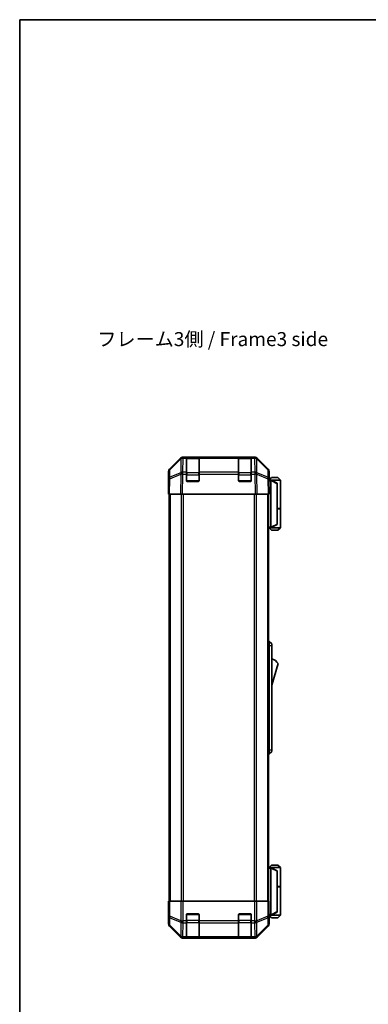
# Model space of a CAD drawing. Units: millimetres. Extents: x 0 to 5905, y -23 to 1124.
# Drawn here: x 1574 to 1792, y 369 to 984 of the extents above; entities that cross this region are included whole.
import ezdxf

# ---------------------------------------------------------------- set-up
doc = ezdxf.new("R2010")
doc.units = ezdxf.units.MM
doc.header["$LTSCALE"] = 4
for name, color, linetype, lineweight in [('Border (ISO)', 7, 'Continuous', 35), ('Symbol (ISO)', 7, 'Continuous', 18), ('Visible (ISO)', 7, 'Continuous', 35), ('Visible Narrow (ISO)', 7, 'Continuous', 25)]:
    doc.layers.add(name, color=color, linetype=linetype, lineweight=lineweight)
doc.styles.add('Note Text (TK)', font='txt')

# ---------------------------------------------------------------- blocks, each defined once
blk = doc.blocks.new('図面枠 tk図枠')
at = {"layer": 'Border (ISO)'}
for q in [(405.5, 289), (14.5, 8)]:
    blk.add_line((14.5, 289), q, dxfattribs=at)

msp = doc.modelspace()

# ---------------------------------------------------------------- linework, layer by layer
at = {"layer": 'Visible (ISO)'}
for p, q in [((1667.5265, 702.977), (1674.3564, 709.8069)), ((1674.7521, 709.8125), (1667.7863, 702.9673)), ((1674.7587, 709.8191), (1674.7521, 709.8125)), ((1675.7705, 710.3926), (1676.1606, 710.3926)), ((1678.1409, 710.3926), (1676.1606, 710.3926)), ((1678.6409, 710.3926), (1678.1409, 710.3926)), ((1678.1409, 710.3926), (1678.1409, 709.8068)), ((1678.1409, 701.1949), (1678.1409, 709.8068)), ((1685.8409, 710.1926), (1678.4409, 710.1926)), ((1678.6409, 710.3926), (1685.6409, 710.3926)), ((1686.1409, 710.3926), (1685.6409, 710.3926)), ((1686.1409, 709.8068), (1686.1409, 710.3926)), ((1710.6409, 710.3926), (1686.1409, 710.3926)), ((1686.1409, 709.8068), (1686.1409, 701.1949)), ((1711.1409, 710.3926), (1710.6409, 710.3926)), ((1710.6409, 710.3926), (1710.6409, 709.8068)), ((1710.6409, 701.1949), (1710.6409, 709.8068)), ((1718.3409, 710.1926), (1710.9409, 710.1926)), ((1711.1409, 710.3926), (1718.1409, 710.3926)), ((1718.6409, 710.3926), (1718.1409, 710.3926)), ((1720.6212, 710.3926), (1718.6409, 710.3926)), ((1718.6409, 709.8068), (1718.6409, 710.3926)), ((1718.6409, 709.8068), (1718.6409, 701.1949)), ((1720.6212, 710.3926), (1721.0113, 710.3926)), ((1722.0297, 709.8125), (1722.023, 709.8191)), ((1728.9954, 702.9673), (1722.0297, 709.8125)), ((1722.4253, 709.8069), (1729.2552, 702.977)), ((1666.9409, 692.3926), (1666.9409, 701.563)), ((1667.1884, 701.5757), (1667.1071, 696.9142)), ((1678.1409, 701.1949), (1678.1409, 699.8156)), ((1686.1409, 699.8156), (1686.1409, 701.1949)), ((1710.6409, 701.1949), (1710.6409, 699.8156)), ((1718.6409, 699.8156), (1718.6409, 701.1949)), ((1729.6747, 696.9142), (1729.5933, 701.5757)), ((1729.8409, 696.3926), (1729.8409, 701.563)), ((1667.1071, 696.9142), (1666.9409, 687.3926)), ((1678.1409, 695.8926), (1678.1409, 699.8156)), ((1685.6409, 695.3926), (1678.6409, 695.3926)), ((1686.1409, 699.8156), (1686.1409, 695.8926)), ((1710.6409, 695.8926), (1710.6409, 699.8156)), ((1718.1409, 695.3926), (1711.1409, 695.3926)), ((1718.6409, 699.8156), (1718.6409, 695.8926)), ((1729.8409, 687.3926), (1729.6747, 696.9142)), ((1729.6838, 696.3926), (1729.8409, 696.3926)), ((1730.8405, 696.1926), (1729.6873, 696.1926)), ((1731.3409, 697.6926), (1729.8409, 696.1926)), ((1730.8405, 696.1926), (1730.8409, 696.1926)), ((1736.8409, 696.1926), (1730.8409, 696.1926)), ((1734.8409, 694.1926), (1730.8409, 696.1926)), ((1730.8409, 695.6926), (1730.8409, 666.8926)), ((1731.3409, 697.6926), (1735.3409, 697.6926)), ((1735.3409, 697.6926), (1736.8409, 696.1926)), ((1736.8409, 696.1926), (1736.8409, 678.3926)), ((1666.9409, 692.3926), (1667.0282, 692.3926)), ((1734.8409, 694.1926), (1734.8409, 693.8288)), ((1734.8409, 668.7564), (1734.8409, 693.8288)), ((1667.5265, 687.3926), (1666.9409, 687.3926)), ((1667.4409, 687.3926), (1667.4409, 433.3926)), ((1667.5265, 687.3926), (1674.3564, 687.3926)), ((1675.7705, 687.3926), (1674.3564, 687.3926)), ((1675.7705, 687.3926), (1721.0113, 687.3926)), ((1722.4253, 687.3926), (1721.0113, 687.3926)), ((1722.4253, 687.3926), (1729.2552, 687.3926)), ((1729.8409, 687.3926), (1729.2552, 687.3926)), ((1729.3409, 687.3926), (1729.3409, 433.3926)), ((1734.8409, 678.3926), (1736.8409, 678.3926)), ((1734.8409, 678.1926), (1736.8409, 678.1926)), ((1736.3409, 678.1926), (1736.3409, 678.3926)), ((1736.8409, 678.1926), (1736.8409, 666.3926)), ((1729.3409, 666.3926), (1730.8405, 666.3926)), ((1731.3409, 664.8926), (1729.8409, 666.3926)), ((1730.8409, 666.3926), (1730.8405, 666.3926)), ((1730.8409, 666.3926), (1734.8409, 668.3926)), ((1730.8409, 666.3926), (1736.8409, 666.3926)), ((1735.3409, 664.8926), (1731.3409, 664.8926)), ((1734.8409, 668.7564), (1734.8409, 668.3926)), ((1735.3409, 664.8926), (1736.8409, 666.3926)), ((1729.3409, 595.3926), (1729.8409, 595.3926)), ((1729.8409, 592.8926), (1729.8409, 595.3926)), ((1729.8409, 595.3926), (1731.4409, 593.8926)), ((1729.8409, 592.8926), (1729.8409, 527.8926)), ((1731.4409, 593.8926), (1731.4409, 592.8926)), ((1731.4409, 527.8926), (1731.4409, 592.8926)), ((1731.4409, 568.1426), (1735.4409, 581.6426)), ((1729.3409, 525.3926), (1729.8409, 525.3926)), ((1729.8409, 525.3926), (1729.8409, 527.8926)), ((1729.8409, 525.3926), (1731.4409, 526.8926)), ((1731.4409, 527.8926), (1731.4409, 526.8926)), ((1731.3409, 455.8926), (1729.8409, 454.3926)), ((1735.3409, 455.8926), (1731.3409, 455.8926)), ((1735.3409, 455.8926), (1736.8409, 454.3926)), ((1730.8405, 454.3926), (1729.3409, 454.3926)), ((1730.8405, 454.3926), (1730.8409, 454.3926)), ((1734.8409, 452.3926), (1730.8409, 454.3926)), ((1730.8409, 454.3926), (1736.8409, 454.3926)), ((1730.8409, 425.0926), (1730.8409, 453.8926)), ((1734.8409, 452.3926), (1734.8409, 452.0288)), ((1734.8409, 452.0288), (1734.8409, 426.9564)), ((1736.8409, 454.3926), (1736.8409, 442.5926)), ((1734.8409, 442.5926), (1736.8409, 442.5926)), ((1736.3409, 442.3926), (1736.3409, 442.5926)), ((1734.8409, 442.3926), (1736.8409, 442.3926)), ((1736.8409, 442.3926), (1736.8409, 424.5926)), ((1667.1884, 433.3926), (1667.0282, 433.3926)), ((1667.0282, 433.3926), (1667.0282, 430.3926)), ((1667.1884, 433.3926), (1667.7863, 433.3926)), ((1674.7587, 433.3926), (1667.7863, 433.3926)), ((1674.7587, 433.3926), (1676.1606, 433.3926)), ((1676.1606, 433.3926), (1720.6212, 433.3926)), ((1720.6212, 433.3926), (1722.023, 433.3926)), ((1728.9954, 433.3926), (1722.023, 433.3926)), ((1728.9954, 433.3926), (1729.5933, 433.3926)), ((1729.5933, 433.3926), (1729.6838, 433.3926)), ((1729.6838, 429.3926), (1729.6838, 433.3926)), ((1666.9409, 428.3926), (1666.9409, 419.2222)), ((1666.9932, 428.3926), (1666.9409, 428.3926)), ((1678.1409, 421.221), (1678.1409, 424.8926)), ((1678.6409, 425.3926), (1685.6409, 425.3926)), ((1686.1409, 424.8926), (1686.1409, 421.221)), ((1710.6409, 421.221), (1710.6409, 424.8926)), ((1711.1409, 425.3926), (1718.1409, 425.3926)), ((1718.6409, 424.8926), (1718.6409, 421.221)), ((1729.7466, 424.5926), (1730.8405, 424.5926)), ((1729.8409, 424.3926), (1729.7711, 424.3926)), ((1731.3409, 423.0926), (1729.8409, 424.5926)), ((1729.8409, 424.3926), (1729.8409, 419.2222)), ((1730.8409, 424.5926), (1730.8405, 424.5926)), ((1730.8409, 424.5926), (1734.8409, 426.5926)), ((1736.8409, 424.5926), (1730.8409, 424.5926)), ((1734.8409, 426.9564), (1734.8409, 426.5926)), ((1735.3409, 423.0926), (1736.8409, 424.5926)), ((1678.1409, 421.221), (1678.1409, 419.8068)), ((1678.1409, 411.1949), (1678.1409, 419.8068)), ((1686.1409, 419.8068), (1686.1409, 421.221)), ((1686.1409, 419.8068), (1686.1409, 411.1949)), ((1710.6409, 421.221), (1710.6409, 419.8068)), ((1710.6409, 411.1949), (1710.6409, 419.8068)), ((1718.6409, 419.8068), (1718.6409, 421.221)), ((1718.6409, 419.8068), (1718.6409, 411.1949)), ((1731.3409, 423.0926), (1735.3409, 423.0926)), ((1667.5265, 417.8081), (1674.3564, 410.9782)), ((1722.4253, 410.9782), (1729.2552, 417.8081)), ((1675.7705, 410.3926), (1721.0113, 410.3926)), ((1678.1409, 411.1949), (1678.1409, 410.6094)), ((1678.1409, 410.5409), (1678.1409, 410.6094)), ((1678.4409, 410.5926), (1685.8409, 410.5926)), ((1685.6409, 410.5322), (1678.6409, 410.5322)), ((1686.1409, 410.6094), (1686.1409, 411.1949)), ((1686.1409, 410.6094), (1686.1409, 410.5409)), ((1710.6409, 411.1949), (1710.6409, 410.6094)), ((1710.6409, 410.5409), (1710.6409, 410.6094)), ((1710.9409, 410.5926), (1718.3409, 410.5926)), ((1718.1409, 410.5322), (1711.1409, 410.5322)), ((1718.6409, 410.6094), (1718.6409, 411.1949)), ((1718.6409, 410.6094), (1718.6409, 410.5409))]:
    msp.add_line(p, q, dxfattribs=at)
for centre, radius, start, end in [((1676.1606, 708.3926), 2, 90, 134.5), ((1678.4409, 709.8926), 0.3, 90, 180), ((1685.8409, 709.8926), 0.3, 0, 90), ((1710.9409, 709.8926), 0.3, 90, 180), ((1718.3409, 709.8926), 0.3, 0, 90), ((1720.6212, 708.3926), 2, 45.5, 90), ((1669.1881, 701.5408), 2, 134.5, 179), ((1727.5936, 701.5408), 2, 1, 45.5), ((1678.6409, 695.8926), 0.5, 180, 270), ((1685.6409, 695.8926), 0.5, 270, 0), ((1711.1409, 695.8926), 0.5, 180, 270), ((1718.1409, 695.8926), 0.5, 270, 0), ((1729.1982, 577.4857), 7.5, 33.6588817, 72.601323), ((1678.6409, 424.8926), 0.5, 90, 180), ((1685.6409, 424.8926), 0.5, 0, 90), ((1711.1409, 424.8926), 0.5, 90, 180), ((1718.1409, 424.8926), 0.5, 0, 90), ((1678.4409, 410.8926), 0.3, 180, 270), ((1685.8409, 410.8926), 0.3, 270, 0), ((1710.9409, 410.8926), 0.3, 180, 270), ((1718.3409, 410.8926), 0.3, 270, 0)]:
    msp.add_arc(centre, radius, start, end, dxfattribs=at)
for centre, major_axis, ratio, start_param, end_param in [((1675.7711, 708.3923), (-1.4146, 1.4146), 0.99969546, 5.49793944, 6.28318531), ((1721.0107, 708.3923), (1.4146, 1.4146), 0.99969546, 0, 0.78524587), ((1668.9412, 701.5624), (-1.4146, 1.4146), 0.99969546, 0, 0.78524587), ((1727.8406, 701.5624), (1.4146, 1.4146), 0.99969546, 5.49793944, 6.28318531), ((1729.7711, 691.3926), (0, 5), 0.01745506, 0, 0.28379411), ((1731.2409, 695.6926), (0, 0.5), 0.8, 1.3090421, 1.57079633), ((1666.9932, 690.3926), (0, -2), 0.01745506, 2.35619449, 3.14159265), ((1731.2409, 666.8926), (0, 0.5), 0.8, 1.57079633, 1.83255055), ((1731.2409, 453.8926), (0, 0.5), 0.8, 1.3090421, 1.57079633), ((1666.9932, 430.3926), (0, 2), 0.01745506, 3.14159265, 4.71238898), ((1729.7711, 429.3926), (0, -5), 0.01745506, 4.71238898, 6.28318531), ((1731.2409, 425.0926), (0, 0.5), 0.8, 1.57079633, 1.83255055), ((1668.9412, 419.2228), (-1.4146, -1.4146), 0.99969546, 5.49793944, 6.28318531), ((1727.8406, 419.2228), (1.4146, -1.4146), 0.99969546, 0, 0.78524587), ((1675.7711, 412.3929), (-1.4146, -1.4146), 0.99969546, 0, 0.78524587), ((1678.6409, 410.5409), (0.5, 0), 0.01745506, 3.14159265, 4.71238898), ((1685.6409, 410.5409), (0.5, 0), 0.01745506, 4.71238898, 6.28318531), ((1711.1409, 410.5409), (0.5, 0), 0.01745506, 3.14159265, 4.71238898), ((1718.1409, 410.5409), (0.5, 0), 0.01745506, 4.71238898, 6.28318531), ((1721.0107, 412.3929), (1.4146, -1.4146), 0.99969546, 5.49793944, 6.28318531)]:
    msp.add_ellipse(centre, major_axis=major_axis, ratio=ratio, start_param=start_param, end_param=end_param, dxfattribs=at)
for points, knots in [([(1730.8545, 695.822), (1730.8664, 695.8777), (1730.8728, 695.931), (1730.8763, 696.0281), (1730.8732, 696.0702), (1730.8626, 696.1327), (1730.8557, 696.1549), (1730.8434, 696.1858), (1730.8386, 696.1926), (1730.8405, 696.1926)], [0, 0, 0, 0, 0.017679627, 0.017679627, 0.0355589348, 0.0355589348, 0.0508197319, 0.0508197319, 0.0670873169, 0.0670873169, 0.0670873169, 0.0670873169]), ([(1730.8405, 666.3926), (1730.8388, 666.3926), (1730.8426, 666.3981), (1730.8549, 666.4274), (1730.8642, 666.4553), (1730.8744, 666.53), (1730.8763, 666.57), (1730.872, 666.6611), (1730.8657, 666.7111), (1730.8545, 666.7632)], [0, 0, 0, 0, 0.0129194231, 0.0129194231, 0.0292235169, 0.0292235169, 0.0422861714, 0.0422861714, 0.0554565223, 0.0554565223, 0.0554565223, 0.0554565223]), ([(1730.8545, 454.022), (1730.8664, 454.0777), (1730.8728, 454.131), (1730.8763, 454.2281), (1730.8732, 454.2702), (1730.8626, 454.3327), (1730.8557, 454.3549), (1730.8434, 454.3858), (1730.8386, 454.3926), (1730.8405, 454.3926)], [0, 0, 0, 0, 0.017679627, 0.017679627, 0.0355589348, 0.0355589348, 0.0508197319, 0.0508197319, 0.0670873169, 0.0670873169, 0.0670873169, 0.0670873169]), ([(1730.8405, 424.5926), (1730.8388, 424.5926), (1730.8426, 424.5981), (1730.8549, 424.6274), (1730.8642, 424.6553), (1730.8744, 424.73), (1730.8763, 424.77), (1730.872, 424.8611), (1730.8657, 424.9111), (1730.8545, 424.9632)], [0, 0, 0, 0, 0.0129194231, 0.0129194231, 0.0292235169, 0.0292235169, 0.0422861714, 0.0422861714, 0.0554565223, 0.0554565223, 0.0554565223, 0.0554565223])]:
    msp.add_open_spline(points, degree=3, knots=knots, dxfattribs=at)
at = {"layer": 'Visible Narrow (ISO)'}
for p, q in [((1667.7828, 702.5592), (1674.7485, 709.4044)), ((1674.7485, 709.4044), (1674.5983, 700.7991)), ((1676.0037, 701.1949), (1676.1539, 709.8002)), ((1676.1539, 709.8002), (1676.1606, 709.8068)), ((1676.1606, 709.8068), (1676.1606, 710.3926)), ((1676.1606, 709.8068), (1678.1409, 709.8068)), ((1678.4409, 710.1926), (1678.4409, 709.6068)), ((1678.4409, 700.7784), (1678.4409, 709.6068)), ((1678.4409, 709.6068), (1685.8409, 709.6068)), ((1678.6409, 710.1926), (1678.6409, 710.3926)), ((1685.6409, 710.3926), (1685.6409, 710.1926)), ((1685.8409, 709.6068), (1685.8409, 710.1926)), ((1685.8409, 709.6068), (1685.8409, 700.7784)), ((1686.1409, 709.8068), (1710.6409, 709.8068)), ((1710.9409, 710.1926), (1710.9409, 709.6068)), ((1710.9409, 700.7784), (1710.9409, 709.6068)), ((1710.9409, 709.6068), (1718.3409, 709.6068)), ((1711.1409, 710.1926), (1711.1409, 710.3926)), ((1718.1409, 710.3926), (1718.1409, 710.1926)), ((1718.3409, 709.6068), (1718.3409, 710.1926)), ((1718.3409, 709.6068), (1718.3409, 700.7784)), ((1718.6409, 709.8068), (1720.6212, 709.8068)), ((1720.6212, 710.3926), (1720.6212, 709.8068)), ((1720.6212, 709.8068), (1720.6279, 709.8002)), ((1720.6279, 709.8002), (1720.7781, 701.1949)), ((1722.1834, 700.7991), (1722.0332, 709.4044)), ((1722.0332, 709.4044), (1728.999, 702.5592)), ((1667.7014, 697.8978), (1667.7828, 702.5592)), ((1674.5815, 700.7756), (1667.7014, 697.8978)), ((1674.5983, 700.7991), (1674.5815, 700.7756)), ((1678.1409, 701.1949), (1676.0037, 701.1949)), ((1676.0037, 699.8156), (1676.0037, 701.1949)), ((1678.4409, 700.7784), (1678.4409, 699.3641)), ((1685.8409, 700.7784), (1678.4409, 700.7784)), ((1685.8409, 699.3641), (1685.8409, 700.7784)), ((1710.6409, 701.1949), (1686.1409, 701.1949)), ((1710.9409, 700.7784), (1710.9409, 699.3641)), ((1718.3409, 700.7784), (1710.9409, 700.7784)), ((1718.3409, 699.3641), (1718.3409, 700.7784)), ((1720.7781, 701.1949), (1718.6409, 701.1949)), ((1720.7781, 701.1949), (1720.7781, 699.8156)), ((1722.2002, 700.7756), (1722.1834, 700.7991)), ((1729.0803, 697.8978), (1722.2002, 700.7756)), ((1728.999, 702.5592), (1729.0803, 697.8978)), ((1667.5265, 687.3926), (1667.693, 696.9287)), ((1667.693, 696.9287), (1674.5731, 699.8065)), ((1674.5731, 699.8065), (1674.3564, 687.3926)), ((1675.7705, 687.3926), (1675.9869, 699.792)), ((1675.9869, 699.792), (1676.0037, 699.8156)), ((1676.0037, 699.8156), (1678.1409, 699.8156)), ((1678.4409, 699.3641), (1678.1409, 699.3641)), ((1678.1826, 695.6926), (1678.4409, 695.6926)), ((1678.4409, 695.6926), (1678.4409, 699.3641)), ((1678.4409, 699.3641), (1685.8409, 699.3641)), ((1678.4409, 695.6926), (1678.4409, 695.4343)), ((1685.8409, 695.6926), (1678.4409, 695.6926)), ((1686.1409, 699.3641), (1685.8409, 699.3641)), ((1685.8409, 699.3641), (1685.8409, 695.6926)), ((1685.8409, 695.6926), (1686.0991, 695.6926)), ((1685.8409, 695.4343), (1685.8409, 695.6926)), ((1686.1409, 699.8156), (1710.6409, 699.8156)), ((1710.9409, 699.3641), (1710.6409, 699.3641)), ((1710.6826, 695.6926), (1710.9409, 695.6926)), ((1710.9409, 695.6926), (1710.9409, 699.3641)), ((1710.9409, 699.3641), (1718.3409, 699.3641)), ((1710.9409, 695.6926), (1710.9409, 695.4343)), ((1718.3409, 695.6926), (1710.9409, 695.6926)), ((1718.6409, 699.3641), (1718.3409, 699.3641)), ((1718.3409, 699.3641), (1718.3409, 695.6926)), ((1718.3409, 695.6926), (1718.5991, 695.6926)), ((1718.3409, 695.4343), (1718.3409, 695.6926)), ((1718.6409, 699.8156), (1720.7781, 699.8156)), ((1720.7781, 699.8156), (1720.7948, 699.792)), ((1720.7948, 699.792), (1721.0113, 687.3926)), ((1722.4253, 687.3926), (1722.2086, 699.8065)), ((1722.2086, 699.8065), (1729.0888, 696.9287)), ((1729.0888, 696.9287), (1729.2552, 687.3926)), ((1729.696, 695.6926), (1730.8409, 695.6926)), ((1730.8545, 695.822), (1734.8409, 693.8288)), ((1668.0267, 687.3926), (1668.0267, 433.3926)), ((1674.8551, 687.3926), (1674.8551, 433.3926)), ((1676.2693, 433.3926), (1676.2693, 687.3926)), ((1720.5124, 687.3926), (1720.5124, 433.3926)), ((1721.9267, 433.3926), (1721.9267, 687.3926)), ((1728.7551, 687.3926), (1728.7551, 433.3926)), ((1730.8409, 666.8926), (1729.3409, 666.8926)), ((1734.8409, 668.7564), (1730.8545, 666.7632)), ((1729.3409, 592.8926), (1729.8409, 592.8926)), ((1729.8409, 592.8926), (1731.4409, 592.8926)), ((1729.3409, 527.8926), (1729.8409, 527.8926)), ((1729.8409, 527.8926), (1731.4409, 527.8926)), ((1729.3409, 453.8926), (1730.8409, 453.8926)), ((1730.8545, 454.022), (1734.8409, 452.0288)), ((1667.1884, 433.3926), (1667.1884, 424.0498)), ((1667.7863, 424.0498), (1667.7863, 433.3926)), ((1674.7587, 433.3926), (1674.7587, 421.221)), ((1676.1606, 421.221), (1676.1606, 433.3926)), ((1720.6212, 433.3926), (1720.6212, 421.221)), ((1722.023, 421.221), (1722.023, 433.3926)), ((1728.9954, 433.3926), (1728.9954, 424.0498)), ((1729.5933, 424.0498), (1729.5933, 433.3926)), ((1667.1884, 424.0498), (1667.1071, 419.3884)), ((1667.1884, 424.0498), (1667.7863, 424.0498)), ((1674.7521, 421.2144), (1667.7863, 424.0498)), ((1678.4409, 425.0926), (1678.1826, 425.0926)), ((1678.4409, 425.3508), (1678.4409, 425.0926)), ((1678.4409, 425.0926), (1685.8409, 425.0926)), ((1678.4409, 421.421), (1678.4409, 425.0926)), ((1685.8409, 425.0926), (1685.8409, 425.3508)), ((1686.0991, 425.0926), (1685.8409, 425.0926)), ((1685.8409, 425.0926), (1685.8409, 421.421)), ((1710.9409, 425.0926), (1710.6826, 425.0926)), ((1710.9409, 425.3508), (1710.9409, 425.0926)), ((1710.9409, 425.0926), (1718.3409, 425.0926)), ((1710.9409, 421.421), (1710.9409, 425.0926)), ((1718.3409, 425.0926), (1718.3409, 425.3508)), ((1718.5991, 425.0926), (1718.3409, 425.0926)), ((1718.3409, 425.0926), (1718.3409, 421.421)), ((1728.9954, 424.0498), (1722.0297, 421.2144)), ((1728.9954, 424.0498), (1729.5933, 424.0498)), ((1729.6747, 419.3884), (1729.5933, 424.0498)), ((1730.8409, 425.0926), (1729.7265, 425.0926)), ((1734.8409, 426.9564), (1730.8545, 424.9632)), ((1667.1071, 419.3884), (1666.9409, 419.2222)), ((1667.5265, 417.8081), (1667.693, 417.9746)), ((1667.693, 417.9746), (1674.5731, 411.1949)), ((1667.7014, 418.3945), (1667.7828, 423.0559)), ((1674.5815, 411.6148), (1667.7014, 418.3945)), ((1667.7828, 423.0559), (1674.7485, 420.2205)), ((1674.7485, 420.2205), (1674.5983, 411.6152)), ((1674.7587, 421.221), (1674.7521, 421.2144)), ((1674.7587, 421.221), (1676.1606, 421.221)), ((1676.0037, 411.1949), (1676.1539, 419.8002)), ((1676.1539, 419.8002), (1676.1606, 419.8068)), ((1678.1409, 421.221), (1676.1606, 421.221)), ((1676.1606, 419.8068), (1676.1606, 421.221)), ((1676.1606, 419.8068), (1678.1409, 419.8068)), ((1678.4409, 421.421), (1678.1409, 421.421)), ((1678.4409, 421.421), (1678.4409, 420.0068)), ((1685.8409, 421.421), (1678.4409, 421.421)), ((1678.4409, 411.1784), (1678.4409, 420.0068)), ((1678.4409, 420.0068), (1685.8409, 420.0068)), ((1686.1409, 421.421), (1685.8409, 421.421)), ((1685.8409, 420.0068), (1685.8409, 421.421)), ((1685.8409, 420.0068), (1685.8409, 411.1784)), ((1710.6409, 421.221), (1686.1409, 421.221)), ((1686.1409, 419.8068), (1710.6409, 419.8068)), ((1710.9409, 421.421), (1710.6409, 421.421)), ((1710.9409, 421.421), (1710.9409, 420.0068)), ((1718.3409, 421.421), (1710.9409, 421.421)), ((1710.9409, 411.1784), (1710.9409, 420.0068)), ((1710.9409, 420.0068), (1718.3409, 420.0068)), ((1718.6409, 421.421), (1718.3409, 421.421)), ((1718.3409, 420.0068), (1718.3409, 421.421)), ((1718.3409, 420.0068), (1718.3409, 411.1784)), ((1720.6212, 421.221), (1718.6409, 421.221)), ((1718.6409, 419.8068), (1720.6212, 419.8068)), ((1720.6212, 421.221), (1720.6212, 419.8068)), ((1720.6212, 421.221), (1722.023, 421.221)), ((1720.6212, 419.8068), (1720.6279, 419.8002)), ((1720.6279, 419.8002), (1720.7781, 411.1949)), ((1722.0297, 421.2144), (1722.023, 421.221)), ((1722.0332, 420.2205), (1728.999, 423.0559)), ((1722.1834, 411.6152), (1722.0332, 420.2205)), ((1729.0803, 418.3945), (1722.2002, 411.6148)), ((1722.2086, 411.1949), (1729.0888, 417.9746)), ((1728.999, 423.0559), (1729.0803, 418.3945)), ((1729.0888, 417.9746), (1729.2552, 417.8081)), ((1729.8409, 419.2222), (1729.6747, 419.3884)), ((1674.5731, 411.1949), (1674.3564, 410.9782)), ((1674.5983, 411.6152), (1674.5815, 411.6148)), ((1675.7705, 410.3926), (1675.9869, 410.609)), ((1675.9869, 410.609), (1676.0037, 410.6094)), ((1678.1409, 411.1949), (1676.0037, 411.1949)), ((1676.0037, 410.6094), (1676.0037, 411.1949)), ((1676.0037, 410.6094), (1678.1409, 410.6094)), ((1678.4409, 411.1784), (1678.4409, 410.5926)), ((1685.8409, 411.1784), (1678.4409, 411.1784)), ((1678.6409, 410.5322), (1678.6409, 410.5926)), ((1685.6409, 410.5926), (1685.6409, 410.5322)), ((1685.8409, 410.5926), (1685.8409, 411.1784)), ((1710.6409, 411.1949), (1686.1409, 411.1949)), ((1686.1409, 410.6094), (1710.6409, 410.6094)), ((1710.9409, 411.1784), (1710.9409, 410.5926)), ((1718.3409, 411.1784), (1710.9409, 411.1784)), ((1711.1409, 410.5322), (1711.1409, 410.5926)), ((1718.1409, 410.5926), (1718.1409, 410.5322)), ((1718.3409, 410.5926), (1718.3409, 411.1784)), ((1720.7781, 411.1949), (1718.6409, 411.1949)), ((1718.6409, 410.6094), (1720.7781, 410.6094)), ((1720.7781, 411.1949), (1720.7781, 410.6094)), ((1720.7781, 410.6094), (1720.7948, 410.609)), ((1720.7948, 410.609), (1721.0113, 410.3926)), ((1722.2002, 411.6148), (1722.1834, 411.6152)), ((1722.4253, 410.9782), (1722.2086, 411.1949))]:
    msp.add_line(p, q, dxfattribs=at)
for centre, major_axis, ratio, start_param, end_param in [((1676.1539, 708.386), (-1.4018, 1.4265), 0.27881333, 0, 0.54388338), ((1676.1539, 708.386), (1.9997, -0.0349), 0.70705293, 1.58313735, 2.362365), ((1676.1539, 708.386), (-1.4018, 1.4265), 0.57396196, 5.24101135, 6.28318531), ((1676.1606, 708.3926), (-1.4018, 1.4265), 0.57396196, 5.24101135, 6.28318531), ((1678.4409, 709.3947), (-0.3, 0), 0.70710678, 4.71238898, 6.28318531), ((1685.8409, 709.3947), (0.3, 0), 0.70710678, 0, 1.57079633), ((1710.9409, 709.3947), (-0.3, 0), 0.70710678, 4.71238898, 6.28318531), ((1718.3409, 709.3947), (0.3, 0), 0.70710678, 0, 1.57079633), ((1720.6212, 708.3926), (1.4018, 1.4265), 0.57396196, 0, 1.04217396), ((1720.6279, 708.386), (1.4018, 1.4265), 0.57396196, 0, 1.04217396), ((1720.6279, 708.386), (1.9997, 0.0349), 0.70705293, 0.77922765, 1.5584553), ((1720.6279, 708.386), (1.4018, 1.4265), 0.27881333, 5.73930193, 6.28318531), ((1669.1881, 701.5408), (-1.9997, 0.0349), 0.70705293, 5.50395766, 6.28318531), ((1669.1881, 701.5408), (-1.4018, 1.4265), 0.27881333, 0, 0.54388338), ((1675.9869, 699.7571), (-0.7718, 1.8451), 0.67266741, 0.73635896, 1.2707735), ((1675.9869, 699.7571), (1.629, -1.1604), 0.01421551, 1.58092204, 2.62146225), ((1676.0037, 699.7807), (-1.9997, 0.0349), 0.70705293, 4.72473001, 5.50395766), ((1676.0037, 699.7807), (1.629, -1.1604), 0.01421551, 1.58092204, 2.62146225), ((1678.4409, 700.5662), (-0.3, 0), 0.70710678, 4.71238898, 6.28318531), ((1685.8409, 700.5662), (0.3, 0), 0.70710678, 0, 1.57079633), ((1710.9409, 700.5662), (-0.3, 0), 0.70710678, 4.71238898, 6.28318531), ((1718.3409, 700.5662), (0.3, 0), 0.70710678, 0, 1.57079633), ((1720.7781, 699.7807), (-1.9997, -0.0349), 0.70705293, 3.9208203, 4.70004795), ((1720.7781, 699.7807), (1.629, 1.1604), 0.01421551, 0.52013041, 1.56067061), ((1720.7948, 699.7571), (-1.629, -1.1604), 0.01421551, 3.66172306, 4.70226326), ((1720.7948, 699.7571), (-0.7718, -1.8451), 0.67266741, 1.87081915, 2.4052337), ((1727.5936, 701.5408), (1.4018, 1.4265), 0.27881333, 5.73930193, 6.28318531), ((1727.5936, 701.5408), (1.9997, 0.0349), 0.70705293, 0, 0.77922765), ((1669.1068, 696.8793), (-1.9997, 0.0349), 0.70705293, 5.50395766, 6.28318531), ((1669.1068, 696.8793), (-1.9997, 0.0349), 0.01744975, 5.49793944, 6.28318531), ((1669.1068, 696.8793), (0.7718, -1.8451), 0.67266741, 3.87795161, 4.41236615), ((1675.9869, 699.7571), (1.9997, -0.0349), 0.01744975, 1.57110091, 2.35634678), ((1720.7948, 699.7571), (1.9997, 0.0349), 0.01744975, 0.78524587, 1.57049174), ((1727.675, 696.8793), (0.7718, 1.8451), 0.67266741, 5.01241181, 5.54682635), ((1727.675, 696.8793), (1.9997, 0.0349), 0.70705293, 0, 0.77922765), ((1727.675, 696.8793), (1.9997, 0.0349), 0.01744975, 0, 0.78524587), ((1669.1881, 424.0498), (-1.9997, 0.0349), 0.70705293, 0.02468206, 0.80390971), ((1669.1881, 424.0498), (-0.754, -1.8524), 0.67311493, 4.97981512, 5.5236985), ((1727.5936, 424.0498), (-0.754, 1.8524), 0.67311493, 3.90107946, 4.44496284), ((1727.5936, 424.0498), (1.9997, 0.0349), 0.70705293, 5.4792756, 6.25850325), ((1669.1068, 419.3884), (-1.9997, 0.0349), 0.70705293, 0.02468206, 0.80390971), ((1669.1068, 419.3884), (1.4142, -1.4142), 0.99969546, 3.92714311, 4.71238898), ((1669.1068, 419.3884), (-1.4038, -1.4246), 0.28553037, 5.72301828, 6.25743282), ((1676.1539, 421.2144), (0.754, 1.8524), 0.67311493, 1.83822247, 2.38210585), ((1676.1539, 421.2144), (1.9997, -0.0349), 0.70705293, 3.94550236, 4.72473001), ((1676.1539, 421.2144), (1.4018, -1.4265), 0.57396196, 4.19883739, 5.24101135), ((1676.1606, 421.221), (1.4018, -1.4265), 0.57396196, 4.19883739, 5.24101135), ((1678.4409, 420.2189), (-0.3, 0), 0.70710678, 0, 1.57079633), ((1685.8409, 420.2189), (0.3, 0), 0.70710678, 4.71238898, 6.28318531), ((1710.9409, 420.2189), (-0.3, 0), 0.70710678, 0, 1.57079633), ((1718.3409, 420.2189), (0.3, 0), 0.70710678, 4.71238898, 6.28318531), ((1720.6212, 421.221), (-1.4018, -1.4265), 0.57396196, 1.04217396, 2.08434792), ((1720.6279, 421.2144), (-1.4018, -1.4265), 0.57396196, 1.04217396, 2.08434792), ((1720.6279, 421.2144), (1.9997, 0.0349), 0.70705293, 4.70004795, 5.4792756), ((1720.6279, 421.2144), (0.754, -1.8524), 0.67311493, 0.75948681, 1.30337019), ((1727.675, 419.3884), (1.9997, 0.0349), 0.70705293, 5.4792756, 6.25850325), ((1727.675, 419.3884), (1.4038, -1.4246), 0.28553037, 0.02575248, 0.56016703), ((1727.675, 419.3884), (1.4142, 1.4142), 0.99969546, 4.71238898, 5.49763485), ((1675.9869, 412.6087), (-1.4038, -1.4246), 0.28553037, 5.72301828, 6.25743282), ((1675.9869, 412.6087), (1.4142, -1.4142), 0.99969546, 4.71238898, 5.49763485), ((1675.9869, 412.6087), (0.049, -1.9994), 0.81440578, 5.21256555, 6.25310575), ((1676.0037, 412.6091), (0.049, -1.9994), 0.81440578, 5.21256555, 6.25310575), ((1676.0037, 412.6091), (-1.9997, 0.0349), 0.70705293, 0.80390971, 1.58313735), ((1678.4409, 411.3905), (-0.3, 0), 0.70710678, 0, 1.57079633), ((1685.8409, 411.3905), (0.3, 0), 0.70710678, 4.71238898, 6.28318531), ((1710.9409, 411.3905), (-0.3, 0), 0.70710678, 0, 1.57079633), ((1718.3409, 411.3905), (0.3, 0), 0.70710678, 4.71238898, 6.28318531), ((1720.7781, 412.6091), (-0.049, -1.9994), 0.81440578, 0.03007955, 1.07061976), ((1720.7781, 412.6091), (-1.9997, -0.0349), 0.70705293, 1.5584553, 2.33768295), ((1720.7948, 412.6087), (-0.049, -1.9994), 0.81440578, 0.03007955, 1.07061976), ((1720.7948, 412.6087), (1.4142, 1.4142), 0.99969546, 3.92714311, 4.71238898), ((1720.7948, 412.6087), (1.4038, -1.4246), 0.28553037, 0.02575248, 0.56016703)]:
    msp.add_ellipse(centre, major_axis=major_axis, ratio=ratio, start_param=start_param, end_param=end_param, dxfattribs=at)

# ---------------------------------------------------------------- block references
at = {"xscale": 3.5, "yscale": 3.5, "zscale": 3.5}
msp.add_blockref('図面枠 tk図枠', (1523.25, -28), dxfattribs=at)

# ---------------------------------------------------------------- texts
at = {"layer": 'Symbol (ISO)', "color": 7, "insert": (1622.5098, 783.0275), "char_height": 8.75, "width": 150.229621, "attachment_point": 4, "line_spacing_factor": 1.5, "style": 'Note Text (TK)'}
msp.add_mtext('{フレーム3側 / Frame3 side}', dxfattribs=at)

doc.saveas('drawing.dxf')
